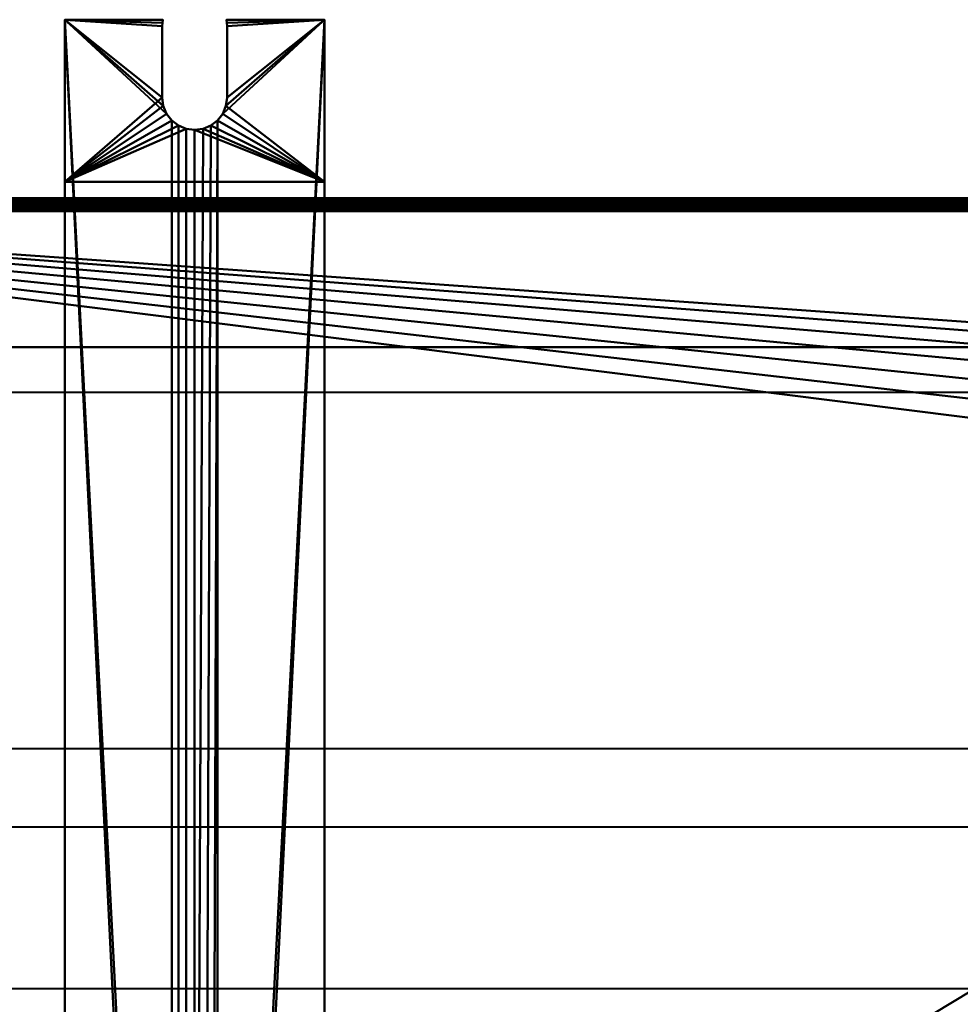
# Model space of a CAD drawing. Units: millimetres. Extents: x -422 to 462, y -175 to 170.
# Drawn here: x -277 to -132, y 18 to 170 of the extents above; entities that cross this region are included whole.
import ezdxf

# ---------------------------------------------------------------- set-up
doc = ezdxf.new("R2010")
doc.units = ezdxf.units.MM
doc.layers.add('M-EQPM', color=50, linetype='Continuous', lineweight=30)

# ---------------------------------------------------------------- blocks, each defined once
blk = doc.blocks.new('leg - leg-4583-ビュー 1')
at = {"layer": 'M-EQPM', "lineweight": 40}
mesh = blk.add_polyface(dxfattribs=at)
corners = [(-20, -4.52, 5), (-20, -4.52, 10), (-20, 283.48, 10), (-20, 283.48, 5), (-20, 308.48, 5), (-20, 308.48), (-20, -36.52), (-20, -36.52, 5)]
mesh.append_faces([[corners[k] for k in face] for face in [(0, 5, 6, 7)]], dxfattribs={"vtx0": -1})
mesh.append_faces([[corners[k] for k in face] for face in [(2, 3, 0, 1)]], dxfattribs={"vtx1": -1})
mesh.append_faces([[corners[k] for k in face] for face in [(3, 4, 5, 0)]], dxfattribs={"vtx2": -1, "vtx3": -1})
mesh = blk.add_polyface(dxfattribs=at)
corners = [(-20, 308.48, 5), (-20, 283.48, 5), (20, 283.48, 5), (20, 308.48, 5), (4.9, 308.48, 5), (4.97, 307.99, 5), (5, 307.48, 5), (5, 296.48, 5), (4.83, 295.19, 5), (4.33, 293.98, 5), (3.54, 292.95, 5), (2.5, 292.15, 5), (1.29, 291.65, 5), (0, 291.48, 5), (-1.29, 291.65, 5), (-2.5, 292.15, 5), (-3.54, 292.95, 5), (-4.33, 293.98, 5), (-4.83, 295.19, 5), (-5, 296.48, 5), (-5, 307.48, 5), (-4.97, 307.99, 5), (-4.9, 308.48, 5)]
mesh.append_faces([[corners[k] for k in face] for face in [(17, 1, 16), (10, 2, 9), (9, 2, 8), (7, 3, 6), (6, 3, 5)]], dxfattribs={"vtx0": -1, "vtx1": -1})
mesh.append_faces([[corners[k] for k in face] for face in [(1, 17, 18), (0, 20, 21), (1, 18, 19), (2, 10, 11)]], dxfattribs={"vtx0": -1, "vtx2": -1})
mesh.append_faces([[corners[k] for k in face] for face in [(4, 5, 3)]], dxfattribs={"vtx1": -1})
mesh.append_faces([[corners[k] for k in face] for face in [(15, 16, 1), (14, 15, 1), (12, 13, 2), (11, 12, 2)]], dxfattribs={"vtx1": -1, "vtx2": -1})
mesh.append_faces([[corners[k] for k in face] for face in [(13, 14, 1, 2), (19, 20, 0, 1), (7, 8, 2, 3)]], dxfattribs={"vtx1": -1, "vtx3": -1})
mesh.append_faces([[corners[k] for k in face] for face in [(21, 22, 0)]], dxfattribs={"vtx2": -1})
mesh = blk.add_polyface(dxfattribs=at)
corners = [(-20, 308.48), (-20, 308.48, 5), (-4.9, 308.48, 5), (-4.9, 308.48), (20, 308.48, 5), (20, 308.48), (4.9, 308.48), (4.9, 308.48, 5)]
mesh.append_faces([[corners[k] for k in face] for face in [(0, 1, 2, 3), (6, 7, 4, 5)]])
mesh = blk.add_polyface(dxfattribs=at)
corners = [(-20, -36.52), (-20, 308.48), (-4.9, 308.48), (-4.97, 307.99), (-5, 307.48), (-5, 296.48), (-4.83, 295.19), (-4.33, 293.98), (-3.54, 292.95), (-2.5, 292.15), (-1.29, 291.65), (0, 291.48), (1.29, 291.65), (2.5, 292.15), (3.54, 292.95), (4.33, 293.98), (4.83, 295.19), (5, 296.48), (5, 307.48), (4.97, 307.99), (4.9, 308.48), (20, 308.48), (20, -36.52), (-5, -13.02), (-5, -24.02), (-4.83, -25.31), (-4.33, -26.52), (-3.54, -27.55), (-2.5, -28.35), (-1.29, -28.85), (0, -29.02), (1.29, -28.85), (2.5, -28.35), (3.54, -27.55), (4.33, -26.52), (4.83, -25.31), (5, -24.02), (5, -13.02), (4.83, -11.72), (4.33, -10.52), (3.54, -9.48), (2.5, -8.69), (1.29, -8.19), (0, -8.02), (-1.29, -8.19), (-2.5, -8.69), (-3.54, -9.48), (-4.33, -10.52), (-4.83, -11.72)]
mesh.append_faces([[corners[k] for k in face] for face in [(25, 0, 24), (19, 21, 18), (33, 22, 32), (36, 22, 35), (34, 22, 33), (40, 21, 39)]], dxfattribs={"vtx0": -1, "vtx1": -1})
mesh.append_faces([[corners[k] for k in face] for face in [(8, 46, 1, 7)]], dxfattribs={"vtx0": -1, "vtx1": -1, "vtx2": -1})
mesh.append_faces([[corners[k] for k in face] for face in [(1, 3, 4), (1, 6, 7), (0, 25, 26), (0, 26, 27), (0, 29, 30), (21, 15, 16), (22, 38, 39, 21), (22, 36, 37), (43, 11, 12)]], dxfattribs={"vtx0": -1, "vtx2": -1})
mesh.append_faces([[corners[k] for k in face] for face in [(20, 21, 19)]], dxfattribs={"vtx1": -1})
mesh.append_faces([[corners[k] for k in face] for face in [(5, 6, 1), (4, 5, 1), (23, 24, 0), (48, 23, 0), (46, 47, 1), (28, 29, 0), (27, 28, 0), (17, 18, 21), (16, 17, 21), (40, 41, 14), (31, 32, 22), (37, 38, 22), (34, 35, 22)]], dxfattribs={"vtx1": -1, "vtx2": -1})
mesh.append_faces([[corners[k] for k in face] for face in [(14, 15, 21, 40)]], dxfattribs={"vtx1": -1, "vtx2": -1, "vtx3": -1})
mesh.append_faces([[corners[k] for k in face] for face in [(8, 9, 45, 46), (43, 44, 10, 11), (9, 10, 44, 45), (47, 48, 0, 1), (13, 14, 41, 42), (42, 43, 12, 13), (30, 31, 22, 0)]], dxfattribs={"vtx1": -1, "vtx3": -1})
mesh.append_faces([[corners[k] for k in face] for face in [(1, 2, 3)]], dxfattribs={"vtx2": -1})
mesh = blk.add_polyface(dxfattribs=at)
corners = [(-5, 307.48, 5), (-5, 307.48), (-4.97, 307.99), (-4.9, 308.48), (-4.9, 308.48, 5), (-4.97, 307.99, 5), (5, 307.48), (5, 307.48, 5), (4.97, 307.99, 5), (4.9, 308.48, 5), (4.9, 308.48), (4.97, 307.99)]
mesh.append_faces([[corners[k] for k in face] for face in [(6, 7, 8, 11), (9, 10, 11, 8)]], dxfattribs={"vtx2": -1})
mesh.append_faces([[corners[k] for k in face] for face in [(2, 3, 4, 5), (5, 0, 1, 2)]], dxfattribs={"vtx3": -1})
mesh = blk.add_polyface(dxfattribs=at)
corners = [(20, -4.52, 5), (20, -36.52, 5), (20, -36.52), (20, 308.48), (20, 308.48, 5), (20, 283.48, 5), (20, 283.48, 10), (20, -4.52, 10)]
mesh.append_faces([[corners[k] for k in face] for face in [(3, 5, 0, 2)]], dxfattribs={"vtx0": -1, "vtx1": -1, "vtx2": -1})
mesh.append_faces([[corners[k] for k in face] for face in [(4, 5, 3)]], dxfattribs={"vtx1": -1})
mesh.append_faces([[corners[k] for k in face] for face in [(6, 7, 0, 5), (0, 1, 2)]], dxfattribs={"vtx2": -1})
mesh = blk.add_polyface(dxfattribs=at)
corners = [(-5, 296.48), (-5, 307.48), (-5, 307.48, 5), (-5, 296.48, 5)]
mesh.append_faces([[corners[k] for k in face] for face in [(0, 1, 2, 3)]])
mesh = blk.add_polyface(dxfattribs=at)
corners = [(5, 296.48, 5), (5, 307.48, 5), (5, 307.48), (5, 296.48)]
mesh.append_faces([[corners[k] for k in face] for face in [(0, 1, 2, 3)]])
mesh = blk.add_polyface(dxfattribs=at)
corners = [(-5, 296.48), (-5, 296.48, 5), (-4.83, 295.19, 5), (-4.33, 293.98, 5), (-3.54, 292.95, 5), (-2.5, 292.15, 5), (-1.29, 291.65, 5), (0, 291.48, 5), (1.29, 291.65, 5), (2.5, 292.15, 5), (3.54, 292.95, 5), (4.33, 293.98, 5), (4.83, 295.19, 5), (5, 296.48, 5), (5, 296.48), (4.83, 295.19), (4.33, 293.98), (3.54, 292.95), (2.5, 292.15), (1.29, 291.65), (0, 291.48), (-1.29, 291.65), (-2.5, 292.15), (-3.54, 292.95), (-4.33, 293.98), (-4.83, 295.19)]
mesh.append_faces([[corners[k] for k in face] for face in [(2, 25, 0, 1), (15, 12, 13, 14)]], dxfattribs={"vtx0": -1})
mesh.append_faces([[corners[k] for k in face] for face in [(3, 24, 25, 2), (5, 22, 23, 4), (4, 23, 24, 3), (6, 21, 22, 5), (21, 6, 7, 20), (8, 19, 20, 7), (9, 18, 19, 8), (11, 16, 17, 10), (10, 17, 18, 9), (12, 15, 16, 11)]], dxfattribs={"vtx0": -1, "vtx2": -1})
mesh = blk.add_polyface(dxfattribs=at)
corners = [(-20, -4.52, 10), (20, -4.52, 10), (20, 283.48, 10), (-20, 283.48, 10)]
mesh.append_faces([[corners[k] for k in face] for face in [(0, 1, 2, 3)]])
mesh = blk.add_polyface(dxfattribs=at)
corners = [(-20, 283.48, 10), (20, 283.48, 10), (20, 283.48, 5), (-20, 283.48, 5)]
mesh.append_faces([[corners[k] for k in face] for face in [(0, 1, 2, 3)]])
blk = doc.blocks.new('FamilyGeomCombination_5245-ビュー 1')
at = {"layer": 'M-EQPM', "lineweight": 40}
mesh = blk.add_polyface(dxfattribs=at)
corners = [(-400, 142.5, 714), (-400, -142.5, 714), (400, -142.5, 714), (400, 142.5, 714)]
mesh.append_faces([[corners[k] for k in face] for face in [(0, 1, 2, 3)]])
mesh = blk.add_polyface(dxfattribs=at)
corners = [(400, 142.5, 10), (400, -142.5, 10), (-400, -142.5, 10), (-400, 142.5, 10), (-16.5, 98.5, 10), (-15.94, 94.23, 10), (-14.29, 90.25, 10), (-11.67, 86.83, 10), (-8.25, 84.21, 10), (-4.27, 82.56, 10), (0, 82, 10), (4.27, 82.56, 10), (8.25, 84.21, 10), (11.67, 86.83, 10), (14.29, 90.25, 10), (15.94, 94.23, 10), (16.5, 98.5, 10), (15.94, 102.77, 10), (14.29, 106.75, 10), (11.67, 110.17, 10), (8.25, 112.79, 10), (4.27, 114.44, 10), (0, 115, 10), (-4.27, 114.44, 10), (-8.25, 112.79, 10), (-11.67, 110.17, 10), (-14.29, 106.75, 10), (-15.94, 102.77, 10)]
mesh.append_faces([[corners[k] for k in face] for face in [(27, 3, 26), (19, 0, 18), (16, 0, 15), (11, 1, 10)]], dxfattribs={"vtx0": -1, "vtx1": -1})
mesh.append_faces([[corners[k] for k in face] for face in [(3, 27, 4), (3, 4, 5), (6, 2, 3, 5), (2, 6, 7), (2, 9, 10, 1), (0, 19, 20), (0, 16, 17), (1, 13, 14, 0)]], dxfattribs={"vtx0": -1, "vtx2": -1})
mesh.append_faces([[corners[k] for k in face] for face in [(23, 24, 3), (25, 26, 3), (24, 25, 3), (7, 8, 2), (8, 9, 2), (21, 22, 0), (20, 21, 0), (17, 18, 0), (12, 13, 1), (11, 12, 1), (14, 15, 0)]], dxfattribs={"vtx1": -1, "vtx2": -1})
mesh.append_faces([[corners[k] for k in face] for face in [(22, 23, 3, 0)]], dxfattribs={"vtx1": -1, "vtx3": -1})
mesh = blk.add_polyface(dxfattribs=at)
corners = [(-400, 142.5, 714), (400, 142.5, 714), (400, 142.5, 10), (-400, 142.5, 10), (-362.9, 142.5, 686.5), (-362.9, 142.5, 51.5), (310.1, 142.5, 51.5), (310.1, 142.5, 686.5)]
mesh.append_faces([[corners[k] for k in face] for face in [(0, 4, 5, 3), (6, 2, 3, 5)]], dxfattribs={"vtx0": -1, "vtx2": -1})
mesh.append_faces([[corners[k] for k in face] for face in [(0, 1, 7, 4), (6, 7, 1, 2)]], dxfattribs={"vtx1": -1, "vtx3": -1})
mesh = blk.add_polyface(dxfattribs=at)
corners = [(310.1, 119.5, 51.5), (310.1, 142.5, 51.5), (-362.9, 142.5, 51.5), (-362.9, 119.5, 51.5)]
mesh.append_faces([[corners[k] for k in face] for face in [(0, 1, 2, 3)]])
mesh = blk.add_polyface(dxfattribs=at)
corners = [(-362.9, 119.5, 686.5), (-362.9, 142.5, 686.5), (310.1, 142.5, 686.5), (310.1, 119.5, 686.5)]
mesh.append_faces([[corners[k] for k in face] for face in [(0, 1, 2, 3)]])
mesh = blk.add_polyface(dxfattribs=at)
corners = [(310.1, 119.5, 686.5), (310.1, 119.5, 51.5), (-362.9, 119.5, 51.5), (-362.9, 119.5, 686.5)]
mesh.append_faces([[corners[k] for k in face] for face in [(0, 1, 2, 3)]])

msp = doc.modelspace()

# ---------------------------------------------------------------- linework, layer by layer
at = {"layer": 'M-EQPM', "lineweight": 40}
for p, q in [((-400, 142.5, 686.5), (400, 142.5, 686.5)), ((-354.99, 112.55, 714), (355.01, 112.55, 714)), ((355.01, 57.55, 714), (-354.99, 57.55, 714)), ((-354.99, 45.55, 714), (355.01, 45.55, 714)), ((355.01, 20.55, 714), (-354.99, 20.55, 714))]:
    msp.add_line(p, q, dxfattribs=at)

# ---------------------------------------------------------------- block references
for name, p in [('leg - leg-4583-ビュー 1', (-250, -138.48)), ('FamilyGeomCombination_5245-ビュー 1', (0, 0))]:
    msp.add_blockref(name, p, dxfattribs=at)

# ---------------------------------------------------------------- meshes
mesh = msp.add_polyface(dxfattribs=at)
corners = [(310.1, 142.5, 533.5), (310.1, 142.47, 533.24), (310.1, 142.37, 533), (310.1, 142.21, 532.79), (310.1, 142, 532.63), (310.1, 141.76, 532.53), (310.1, 141.5, 532.5), (310.1, 141.24, 532.53), (310.1, 141, 532.63), (310.1, 140.79, 532.79), (310.1, 140.63, 533), (310.1, 140.53, 533.24), (310.1, 140.5, 533.5), (-362.9, 140.5, 533.5), (-362.9, 140.53, 533.24), (-362.9, 140.63, 533), (-362.9, 140.79, 532.79), (-362.9, 141, 532.63), (-362.9, 141.24, 532.53), (-362.9, 141.5, 532.5), (-362.9, 141.76, 532.53), (-362.9, 142, 532.63), (-362.9, 142.21, 532.79), (-362.9, 142.37, 533), (-362.9, 142.47, 533.24), (-362.9, 142.5, 533.5)]
mesh.append_faces([[corners[k] for k in face] for face in [(1, 24, 25, 0)]], dxfattribs={"vtx0": -1})
mesh.append_faces([[corners[k] for k in face] for face in [(11, 14, 15, 10), (10, 15, 16, 9), (8, 17, 18, 7), (9, 16, 17, 8), (7, 18, 19, 6), (5, 20, 21, 4), (4, 21, 22, 3), (2, 23, 24, 1), (3, 22, 23, 2), (20, 5, 6, 19)]], dxfattribs={"vtx0": -1, "vtx2": -1})
mesh.append_faces([[corners[k] for k in face] for face in [(12, 13, 14, 11)]], dxfattribs={"vtx2": -1})
mesh = msp.add_polyface(dxfattribs=at)
corners = [(310.1, 140.5, 533.5), (310.1, 140.53, 533.76), (310.1, 140.63, 534), (310.1, 140.79, 534.21), (310.1, 141, 534.37), (310.1, 141.24, 534.47), (310.1, 141.5, 534.5), (310.1, 141.76, 534.47), (310.1, 142, 534.37), (310.1, 142.21, 534.21), (310.1, 142.37, 534), (310.1, 142.47, 533.76), (310.1, 142.5, 533.5), (-362.9, 142.5, 533.5), (-362.9, 142.47, 533.76), (-362.9, 142.37, 534), (-362.9, 142.21, 534.21), (-362.9, 142, 534.37), (-362.9, 141.76, 534.47), (-362.9, 141.5, 534.5), (-362.9, 141.24, 534.47), (-362.9, 141, 534.37), (-362.9, 140.79, 534.21), (-362.9, 140.63, 534), (-362.9, 140.53, 533.76), (-362.9, 140.5, 533.5)]
mesh.append_faces([[corners[k] for k in face] for face in [(1, 24, 25, 0)]], dxfattribs={"vtx0": -1})
mesh.append_faces([[corners[k] for k in face] for face in [(10, 15, 16, 9), (8, 17, 18, 7), (9, 16, 17, 8), (7, 18, 19, 6), (5, 20, 21, 4), (4, 21, 22, 3), (2, 23, 24, 1), (3, 22, 23, 2), (20, 5, 6, 19)]], dxfattribs={"vtx0": -1, "vtx2": -1})
mesh.append_faces([[corners[k] for k in face] for face in [(14, 15, 10, 11)]], dxfattribs={"vtx1": -1, "vtx3": -1})
mesh.append_faces([[corners[k] for k in face] for face in [(11, 12, 13, 14)]], dxfattribs={"vtx3": -1})
mesh = msp.add_polyface(dxfattribs=at)
corners = [(310.1, 142.5, 573.5), (310.1, 142.47, 573.24), (310.1, 142.37, 573), (310.1, 142.21, 572.79), (310.1, 142, 572.63), (310.1, 141.76, 572.53), (310.1, 141.5, 572.5), (310.1, 141.24, 572.53), (310.1, 141, 572.63), (310.1, 140.79, 572.79), (310.1, 140.63, 573), (310.1, 140.53, 573.24), (310.1, 140.5, 573.5), (-362.9, 140.5, 573.5), (-362.9, 140.53, 573.24), (-362.9, 140.63, 573), (-362.9, 140.79, 572.79), (-362.9, 141, 572.63), (-362.9, 141.24, 572.53), (-362.9, 141.5, 572.5), (-362.9, 141.76, 572.53), (-362.9, 142, 572.63), (-362.9, 142.21, 572.79), (-362.9, 142.37, 573), (-362.9, 142.47, 573.24), (-362.9, 142.5, 573.5)]
mesh.append_faces([[corners[k] for k in face] for face in [(13, 14, 11, 12)]], dxfattribs={"vtx1": -1})
mesh.append_faces([[corners[k] for k in face] for face in [(14, 15, 10, 11), (16, 17, 8, 9), (15, 16, 9, 10), (17, 18, 7, 8), (6, 7, 18, 19), (20, 21, 4, 5), (21, 22, 3, 4), (23, 24, 1, 2), (22, 23, 2, 3), (19, 20, 5, 6)]], dxfattribs={"vtx1": -1, "vtx3": -1})
mesh.append_faces([[corners[k] for k in face] for face in [(24, 25, 0, 1)]], dxfattribs={"vtx3": -1})
mesh = msp.add_polyface(dxfattribs=at)
corners = [(310.1, 140.5, 573.5), (310.1, 140.53, 573.76), (310.1, 140.63, 574), (310.1, 140.79, 574.21), (310.1, 141, 574.37), (310.1, 141.24, 574.47), (310.1, 141.5, 574.5), (310.1, 141.76, 574.47), (310.1, 142, 574.37), (310.1, 142.21, 574.21), (310.1, 142.37, 574), (310.1, 142.47, 573.76), (310.1, 142.5, 573.5), (-362.9, 142.5, 573.5), (-362.9, 142.47, 573.76), (-362.9, 142.37, 574), (-362.9, 142.21, 574.21), (-362.9, 142, 574.37), (-362.9, 141.76, 574.47), (-362.9, 141.5, 574.5), (-362.9, 141.24, 574.47), (-362.9, 141, 574.37), (-362.9, 140.79, 574.21), (-362.9, 140.63, 574), (-362.9, 140.53, 573.76), (-362.9, 140.5, 573.5)]
mesh.append_faces([[corners[k] for k in face] for face in [(11, 14, 15, 10), (8, 17, 18, 7), (9, 16, 17, 8), (10, 15, 16, 9)]], dxfattribs={"vtx0": -1, "vtx2": -1})
mesh.append_faces([[corners[k] for k in face] for face in [(6, 7, 18, 19), (20, 21, 4, 5), (21, 22, 3, 4), (23, 24, 1, 2), (22, 23, 2, 3), (19, 20, 5, 6)]], dxfattribs={"vtx1": -1, "vtx3": -1})
mesh.append_faces([[corners[k] for k in face] for face in [(12, 13, 14, 11)]], dxfattribs={"vtx2": -1})
mesh.append_faces([[corners[k] for k in face] for face in [(24, 25, 0, 1)]], dxfattribs={"vtx3": -1})
mesh = msp.add_polyface(dxfattribs=at)
corners = [(310.1, 142.5, 613.5), (310.1, 142.47, 613.24), (310.1, 142.37, 613), (310.1, 142.21, 612.79), (310.1, 142, 612.63), (310.1, 141.76, 612.53), (310.1, 141.5, 612.5), (310.1, 141.24, 612.53), (310.1, 141, 612.63), (310.1, 140.79, 612.79), (310.1, 140.63, 613), (310.1, 140.53, 613.24), (310.1, 140.5, 613.5), (-362.9, 140.5, 613.5), (-362.9, 140.53, 613.24), (-362.9, 140.63, 613), (-362.9, 140.79, 612.79), (-362.9, 141, 612.63), (-362.9, 141.24, 612.53), (-362.9, 141.5, 612.5), (-362.9, 141.76, 612.53), (-362.9, 142, 612.63), (-362.9, 142.21, 612.79), (-362.9, 142.37, 613), (-362.9, 142.47, 613.24), (-362.9, 142.5, 613.5)]
mesh.append_faces([[corners[k] for k in face] for face in [(13, 14, 11, 12)]], dxfattribs={"vtx1": -1})
mesh.append_faces([[corners[k] for k in face] for face in [(14, 15, 10, 11), (16, 17, 8, 9), (15, 16, 9, 10), (17, 18, 7, 8), (6, 7, 18, 19), (20, 21, 4, 5), (21, 22, 3, 4), (23, 24, 1, 2), (22, 23, 2, 3), (19, 20, 5, 6)]], dxfattribs={"vtx1": -1, "vtx3": -1})
mesh.append_faces([[corners[k] for k in face] for face in [(24, 25, 0, 1)]], dxfattribs={"vtx3": -1})
mesh = msp.add_polyface(dxfattribs=at)
corners = [(310.1, 140.5, 613.5), (310.1, 140.53, 613.76), (310.1, 140.63, 614), (310.1, 140.79, 614.21), (310.1, 141, 614.37), (310.1, 141.24, 614.47), (310.1, 141.5, 614.5), (310.1, 141.76, 614.47), (310.1, 142, 614.37), (310.1, 142.21, 614.21), (310.1, 142.37, 614), (310.1, 142.47, 613.76), (310.1, 142.5, 613.5), (-362.9, 142.5, 613.5), (-362.9, 142.47, 613.76), (-362.9, 142.37, 614), (-362.9, 142.21, 614.21), (-362.9, 142, 614.37), (-362.9, 141.76, 614.47), (-362.9, 141.5, 614.5), (-362.9, 141.24, 614.47), (-362.9, 141, 614.37), (-362.9, 140.79, 614.21), (-362.9, 140.63, 614), (-362.9, 140.53, 613.76), (-362.9, 140.5, 613.5)]
mesh.append_faces([[corners[k] for k in face] for face in [(11, 14, 15, 10), (8, 17, 18, 7), (9, 16, 17, 8), (10, 15, 16, 9)]], dxfattribs={"vtx0": -1, "vtx2": -1})
mesh.append_faces([[corners[k] for k in face] for face in [(6, 7, 18, 19), (20, 21, 4, 5), (21, 22, 3, 4), (23, 24, 1, 2), (22, 23, 2, 3), (19, 20, 5, 6)]], dxfattribs={"vtx1": -1, "vtx3": -1})
mesh.append_faces([[corners[k] for k in face] for face in [(12, 13, 14, 11)]], dxfattribs={"vtx2": -1})
mesh.append_faces([[corners[k] for k in face] for face in [(24, 25, 0, 1)]], dxfattribs={"vtx3": -1})
mesh = msp.add_polyface(dxfattribs=at)
corners = [(310.1, 142.5, 653.5), (310.1, 142.47, 653.24), (310.1, 142.37, 653), (310.1, 142.21, 652.79), (310.1, 142, 652.63), (310.1, 141.76, 652.53), (310.1, 141.5, 652.5), (310.1, 141.24, 652.53), (310.1, 141, 652.63), (310.1, 140.79, 652.79), (310.1, 140.63, 653), (310.1, 140.53, 653.24), (310.1, 140.5, 653.5), (-362.9, 140.5, 653.5), (-362.9, 140.53, 653.24), (-362.9, 140.63, 653), (-362.9, 140.79, 652.79), (-362.9, 141, 652.63), (-362.9, 141.24, 652.53), (-362.9, 141.5, 652.5), (-362.9, 141.76, 652.53), (-362.9, 142, 652.63), (-362.9, 142.21, 652.79), (-362.9, 142.37, 653), (-362.9, 142.47, 653.24), (-362.9, 142.5, 653.5)]
mesh.append_faces([[corners[k] for k in face] for face in [(13, 14, 11, 12)]], dxfattribs={"vtx1": -1})
mesh.append_faces([[corners[k] for k in face] for face in [(14, 15, 10, 11), (16, 17, 8, 9), (15, 16, 9, 10), (17, 18, 7, 8), (6, 7, 18, 19), (20, 21, 4, 5), (21, 22, 3, 4), (23, 24, 1, 2), (22, 23, 2, 3), (19, 20, 5, 6)]], dxfattribs={"vtx1": -1, "vtx3": -1})
mesh.append_faces([[corners[k] for k in face] for face in [(24, 25, 0, 1)]], dxfattribs={"vtx3": -1})
mesh = msp.add_polyface(dxfattribs=at)
corners = [(310.1, 140.5, 653.5), (310.1, 140.53, 653.76), (310.1, 140.63, 654), (310.1, 140.79, 654.21), (310.1, 141, 654.37), (310.1, 141.24, 654.47), (310.1, 141.5, 654.5), (310.1, 141.76, 654.47), (310.1, 142, 654.37), (310.1, 142.21, 654.21), (310.1, 142.37, 654), (310.1, 142.47, 653.76), (310.1, 142.5, 653.5), (-362.9, 142.5, 653.5), (-362.9, 142.47, 653.76), (-362.9, 142.37, 654), (-362.9, 142.21, 654.21), (-362.9, 142, 654.37), (-362.9, 141.76, 654.47), (-362.9, 141.5, 654.5), (-362.9, 141.24, 654.47), (-362.9, 141, 654.37), (-362.9, 140.79, 654.21), (-362.9, 140.63, 654), (-362.9, 140.53, 653.76), (-362.9, 140.5, 653.5)]
mesh.append_faces([[corners[k] for k in face] for face in [(11, 14, 15, 10), (8, 17, 18, 7), (9, 16, 17, 8), (10, 15, 16, 9)]], dxfattribs={"vtx0": -1, "vtx2": -1})
mesh.append_faces([[corners[k] for k in face] for face in [(6, 7, 18, 19), (20, 21, 4, 5), (21, 22, 3, 4), (23, 24, 1, 2), (22, 23, 2, 3), (19, 20, 5, 6)]], dxfattribs={"vtx1": -1, "vtx3": -1})
mesh.append_faces([[corners[k] for k in face] for face in [(12, 13, 14, 11)]], dxfattribs={"vtx2": -1})
mesh.append_faces([[corners[k] for k in face] for face in [(24, 25, 0, 1)]], dxfattribs={"vtx3": -1})
mesh = msp.add_polyface(dxfattribs=at)
corners = [(-213.9, 141.5, 686.5), (-213.87, 141.76, 686.5), (-213.77, 142, 686.5), (-213.61, 142.21, 686.5), (-213.4, 142.37, 686.5), (-213.16, 142.47, 686.5), (-212.9, 142.5, 686.5), (-212.64, 142.47, 686.5), (-212.4, 142.37, 686.5), (-212.19, 142.21, 686.5), (-212.03, 142, 686.5), (-211.93, 141.76, 686.5), (-211.9, 141.5, 686.5), (-211.9, 141.5, 533.5), (-211.93, 141.76, 533.5), (-212.03, 142, 533.5), (-212.19, 142.21, 533.5), (-212.4, 142.37, 533.5), (-212.64, 142.47, 533.5), (-212.9, 142.5, 533.5), (-213.16, 142.47, 533.5), (-213.4, 142.37, 533.5), (-213.61, 142.21, 533.5), (-213.77, 142, 533.5), (-213.87, 141.76, 533.5), (-213.9, 141.5, 533.5)]
mesh.append_faces([[corners[k] for k in face] for face in [(1, 24, 25, 0)]], dxfattribs={"vtx0": -1})
mesh.append_faces([[corners[k] for k in face] for face in [(8, 17, 18, 7), (7, 18, 19, 6), (15, 10, 11, 14), (5, 20, 21, 4), (4, 21, 22, 3), (2, 23, 24, 1), (3, 22, 23, 2), (20, 5, 6, 19)]], dxfattribs={"vtx0": -1, "vtx2": -1})
mesh.append_faces([[corners[k] for k in face] for face in [(13, 14, 11, 12)]], dxfattribs={"vtx1": -1})
mesh.append_faces([[corners[k] for k in face] for face in [(16, 17, 8, 9), (9, 10, 15, 16)]], dxfattribs={"vtx1": -1, "vtx3": -1})
mesh = msp.add_polyface(dxfattribs=at)
corners = [(-211.9, 141.5, 686.5), (-211.93, 141.24, 686.5), (-212.03, 141, 686.5), (-212.19, 140.79, 686.5), (-212.4, 140.63, 686.5), (-212.64, 140.53, 686.5), (-212.9, 140.5, 686.5), (-213.16, 140.53, 686.5), (-213.4, 140.63, 686.5), (-213.61, 140.79, 686.5), (-213.77, 141, 686.5), (-213.87, 141.24, 686.5), (-213.9, 141.5, 686.5), (-213.9, 141.5, 533.5), (-213.87, 141.24, 533.5), (-213.77, 141, 533.5), (-213.61, 140.79, 533.5), (-213.4, 140.63, 533.5), (-213.16, 140.53, 533.5), (-212.9, 140.5, 533.5), (-212.64, 140.53, 533.5), (-212.4, 140.63, 533.5), (-212.19, 140.79, 533.5), (-212.03, 141, 533.5), (-211.93, 141.24, 533.5), (-211.9, 141.5, 533.5)]
mesh.append_faces([[corners[k] for k in face] for face in [(1, 24, 25, 0)]], dxfattribs={"vtx0": -1})
mesh.append_faces([[corners[k] for k in face] for face in [(11, 14, 15, 10), (10, 15, 16, 9), (8, 17, 18, 7), (9, 16, 17, 8), (7, 18, 19, 6), (5, 20, 21, 4), (4, 21, 22, 3), (2, 23, 24, 1), (3, 22, 23, 2), (20, 5, 6, 19)]], dxfattribs={"vtx0": -1, "vtx2": -1})
mesh.append_faces([[corners[k] for k in face] for face in [(12, 13, 14, 11)]], dxfattribs={"vtx2": -1})
mesh = msp.add_polyface(dxfattribs=at)
corners = [(-138.9, 141.5, 686.5), (-138.87, 141.76, 686.5), (-138.77, 142, 686.5), (-138.61, 142.21, 686.5), (-138.4, 142.37, 686.5), (-138.16, 142.47, 686.5), (-137.9, 142.5, 686.5), (-137.64, 142.47, 686.5), (-137.4, 142.37, 686.5), (-137.19, 142.21, 686.5), (-137.03, 142, 686.5), (-136.93, 141.76, 686.5), (-136.9, 141.5, 686.5), (-136.9, 141.5, 533.5), (-136.93, 141.76, 533.5), (-137.03, 142, 533.5), (-137.19, 142.21, 533.5), (-137.4, 142.37, 533.5), (-137.64, 142.47, 533.5), (-137.9, 142.5, 533.5), (-138.16, 142.47, 533.5), (-138.4, 142.37, 533.5), (-138.61, 142.21, 533.5), (-138.77, 142, 533.5), (-138.87, 141.76, 533.5), (-138.9, 141.5, 533.5)]
mesh.append_faces([[corners[k] for k in face] for face in [(1, 24, 25, 0)]], dxfattribs={"vtx0": -1})
mesh.append_faces([[corners[k] for k in face] for face in [(8, 17, 18, 7), (7, 18, 19, 6), (15, 10, 11, 14), (5, 20, 21, 4), (4, 21, 22, 3), (2, 23, 24, 1), (3, 22, 23, 2), (20, 5, 6, 19)]], dxfattribs={"vtx0": -1, "vtx2": -1})
mesh.append_faces([[corners[k] for k in face] for face in [(13, 14, 11, 12)]], dxfattribs={"vtx1": -1})
mesh.append_faces([[corners[k] for k in face] for face in [(16, 17, 8, 9), (9, 10, 15, 16)]], dxfattribs={"vtx1": -1, "vtx3": -1})
mesh = msp.add_polyface(dxfattribs=at)
corners = [(-136.9, 141.5, 686.5), (-136.93, 141.24, 686.5), (-137.03, 141, 686.5), (-137.19, 140.79, 686.5), (-137.4, 140.63, 686.5), (-137.64, 140.53, 686.5), (-137.9, 140.5, 686.5), (-138.16, 140.53, 686.5), (-138.4, 140.63, 686.5), (-138.61, 140.79, 686.5), (-138.77, 141, 686.5), (-138.87, 141.24, 686.5), (-138.9, 141.5, 686.5), (-138.9, 141.5, 533.5), (-138.87, 141.24, 533.5), (-138.77, 141, 533.5), (-138.61, 140.79, 533.5), (-138.4, 140.63, 533.5), (-138.16, 140.53, 533.5), (-137.9, 140.5, 533.5), (-137.64, 140.53, 533.5), (-137.4, 140.63, 533.5), (-137.19, 140.79, 533.5), (-137.03, 141, 533.5), (-136.93, 141.24, 533.5), (-136.9, 141.5, 533.5)]
mesh.append_faces([[corners[k] for k in face] for face in [(1, 24, 25, 0)]], dxfattribs={"vtx0": -1})
mesh.append_faces([[corners[k] for k in face] for face in [(11, 14, 15, 10), (10, 15, 16, 9), (8, 17, 18, 7), (9, 16, 17, 8), (7, 18, 19, 6), (5, 20, 21, 4), (4, 21, 22, 3), (2, 23, 24, 1), (3, 22, 23, 2), (20, 5, 6, 19)]], dxfattribs={"vtx0": -1, "vtx2": -1})
mesh.append_faces([[corners[k] for k in face] for face in [(12, 13, 14, 11)]], dxfattribs={"vtx2": -1})

doc.saveas('drawing.dxf')
